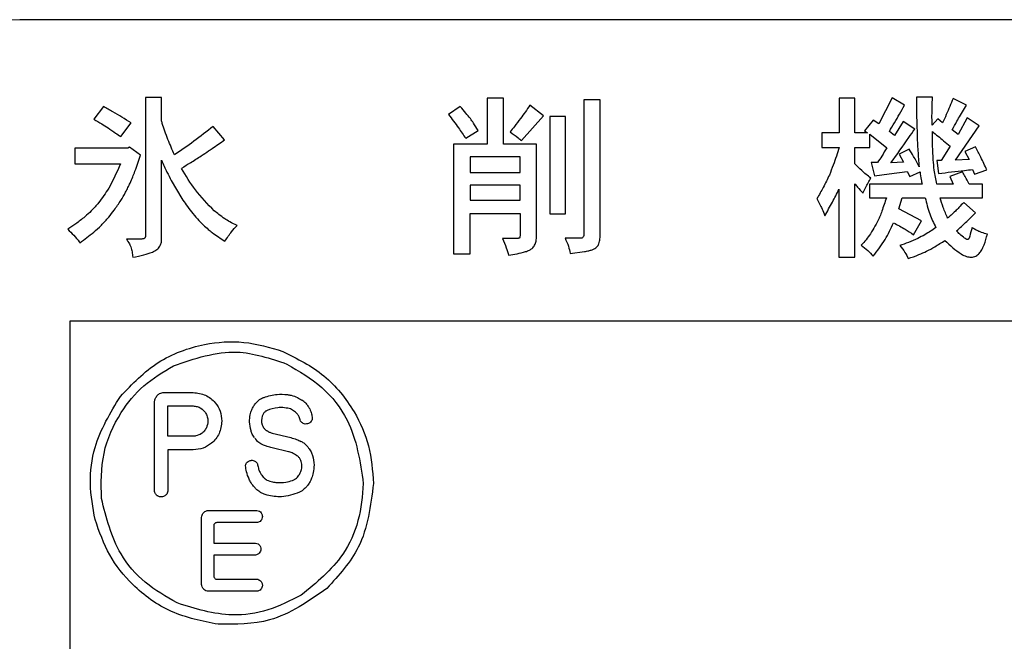
# Model space of a CAD drawing. Units: millimetres. Extents: x -66 to 476, y -1 to 283.
# Drawn here: x 192 to 196, y 90 to 92 of the extents above; entities that cross this region are included whole.
import ezdxf

# ---------------------------------------------------------------- set-up
doc = ezdxf.new("R2010")
doc.units = ezdxf.units.MM

msp = doc.modelspace()

# ---------------------------------------------------------------- linework, layer by layer
at = {"color": 7, "linetype": 'Continuous', "lineweight": 25}
for p, q in [((205.4831, 92.4414), (191.8831, 92.4414)), ((192.4486, 92.1317), (192.3841, 92.1317)), ((192.3841, 92.1317), (192.3841, 91.5791)), ((192.4486, 92.0373), (192.4486, 92.1317)), ((193.8107, 92.1296), (193.7454, 92.1296)), ((193.7454, 92.1296), (193.7454, 91.9456)), ((193.8107, 91.9456), (193.8107, 92.1296)), ((195.2096, 92.1289), (195.1478, 92.1289)), ((195.1478, 92.1289), (195.1478, 91.9911)), ((195.2096, 91.9911), (195.2096, 92.1289)), ((195.3579, 92.1303), (195.3054, 92.0263)), ((195.4076, 92.1007), (195.3579, 92.1303)), ((195.519, 92.1324), (195.4558, 92.1324)), ((195.4558, 92.1324), (195.4558, 92.0778)), ((195.6538, 92.1014), (195.6007, 92.1282)), ((192.2165, 92.0958), (192.1782, 92.0449)), ((193.6382, 92.0952), (193.5914, 92.0642)), ((193.9689, 92.0593), (193.9157, 92.1007)), ((194.1953, 92.1227), (194.13, 92.1227)), ((194.13, 92.1227), (194.13, 91.5853)), ((194.1953, 91.5874), (194.1953, 92.1227)), ((195.6299, 92.0611), (195.6538, 92.1014)), ((193.8816, 91.9601), (193.9689, 92.0593)), ((194.057, 92.0559), (193.9945, 92.0559)), ((193.9945, 92.0559), (193.9945, 91.6687)), ((194.057, 91.6687), (194.057, 92.0559)), ((195.6574, 92.0504), (195.6212, 91.9849)), ((195.705, 92.0187), (195.6574, 92.0504)), ((192.2854, 91.976), (192.3266, 92.0311)), ((192.6991, 91.9629), (192.6537, 92.0166)), ((195.2827, 92.0414), (195.2479, 91.9994)), ((195.3054, 92.0263), (195.2827, 92.0414)), ((195.4026, 92.0359), (195.3671, 91.9801)), ((195.448, 92.0056), (195.4026, 92.0359)), ((195.4562, 92.0273), (195.4573, 91.9849)), ((195.5396, 92.0462), (195.5176, 92.0221)), ((195.5595, 92.0311), (195.5396, 92.0462)), ((195.6106, 91.8816), (195.705, 92.0187)), ((193.6596, 91.9691), (193.7092, 92.0001)), ((195.1478, 91.9911), (195.0783, 91.9911)), ((195.0783, 91.9911), (195.0783, 91.9332)), ((195.2607, 91.9911), (195.2096, 91.9911)), ((195.2479, 91.9994), (195.2607, 91.9911)), ((195.2693, 91.9332), (195.2693, 91.9856)), ((195.2693, 91.9856), (195.3373, 91.9319)), ((195.3671, 91.9801), (195.3472, 91.9966)), ((195.6212, 91.9849), (195.5978, 92.0035)), ((192.3209, 91.9339), (192.3145, 91.9298)), ((192.3649, 91.9015), (192.3209, 91.9339)), ((193.7454, 91.9456), (193.6113, 91.9456)), ((193.6113, 91.9456), (193.6113, 91.5095)), ((193.942, 91.9456), (193.8107, 91.9456)), ((193.942, 91.5812), (193.942, 91.9456)), ((195.0783, 91.9332), (195.1478, 91.9332)), ((195.2096, 91.8678), (195.2096, 91.9332)), ((195.2096, 91.9332), (195.2693, 91.9332)), ((195.5893, 91.9374), (195.5531, 91.8809)), ((195.6901, 91.9346), (195.6475, 91.916)), ((192.3145, 91.9298), (192.103, 91.9298)), ((192.103, 91.9298), (192.103, 91.8678)), ((193.876, 91.8953), (193.6779, 91.8953)), ((193.6779, 91.8953), (193.6779, 91.8333)), ((193.876, 91.8333), (193.876, 91.8953)), ((195.4261, 91.9257), (195.3863, 91.9064)), ((195.3863, 91.9064), (195.4033, 91.874)), ((195.6475, 91.916), (195.6652, 91.8843)), ((192.103, 91.8678), (192.284, 91.8678)), ((192.4486, 91.5667), (192.4486, 91.8816)), ((195.3005, 91.8733), (195.2742, 91.8733)), ((195.2742, 91.8733), (195.2877, 91.8196)), ((195.4033, 91.874), (195.3537, 91.8712)), ((195.5531, 91.8809), (195.536, 91.8809)), ((195.536, 91.8809), (195.5432, 91.8292)), ((195.6652, 91.8843), (195.6106, 91.8816)), ((193.6779, 91.8333), (193.876, 91.8333)), ((195.2877, 91.8196), (195.347, 91.8282)), ((195.347, 91.8282), (195.4175, 91.8375)), ((195.4175, 91.8375), (195.4282, 91.8168)), ((195.4282, 91.8168), (195.4693, 91.8354)), ((195.6383, 91.8354), (195.5878, 91.8168)), ((195.5878, 91.8168), (195.602, 91.7872)), ((195.6787, 91.845), (195.6865, 91.8264)), ((195.6865, 91.8264), (195.7355, 91.843)), ((192.4866, 91.8013), (192.5292, 91.7289)), ((193.876, 91.783), (193.6779, 91.783)), ((193.6779, 91.783), (193.6779, 91.7231)), ((193.876, 91.7231), (193.876, 91.783)), ((195.2096, 91.4957), (195.2096, 91.7885)), ((195.4779, 91.7872), (195.2678, 91.7872)), ((195.2678, 91.7872), (195.2678, 91.732)), ((195.602, 91.7872), (195.536, 91.7872)), ((195.7177, 91.7872), (195.6652, 91.7872)), ((195.7177, 91.732), (195.7177, 91.7872)), ((195.1465, 91.7665), (195.1465, 91.4957)), ((193.6779, 91.7231), (193.876, 91.7231)), ((195.2678, 91.732), (195.3352, 91.732)), ((195.3849, 91.6886), (195.3977, 91.732)), ((195.3977, 91.732), (195.4899, 91.732)), ((195.5495, 91.732), (195.7177, 91.732)), ((195.6901, 91.6721), (195.6432, 91.7141)), ((193.6779, 91.5095), (193.6779, 91.67)), ((193.6779, 91.67), (193.876, 91.67)), ((193.876, 91.67), (193.876, 91.5812)), ((193.9945, 91.6687), (194.057, 91.6687)), ((195.475, 91.6411), (195.3849, 91.6886)), ((195.4431, 91.5853), (195.475, 91.6411)), ((192.3698, 91.5681), (192.3081, 91.5681)), ((193.8682, 91.5708), (193.8057, 91.5708)), ((194.118, 91.5715), (194.0555, 91.5715)), ((193.6113, 91.5095), (193.6779, 91.5095)), ((194.0761, 91.5109), (194.1322, 91.5178)), ((195.1465, 91.4957), (195.2096, 91.4957)), ((205.2831, 91.2415), (192.0831, 91.2415)), ((192.0831, 91.2415), (192.0831, 88.4415)), ((192.4576, 90.9571), (192.5743, 90.9571)), ((192.42, 90.568), (192.42, 90.915)), ((192.95, 90.9485), (192.9526, 90.9481)), ((192.4736, 90.9034), (192.5743, 90.9034)), ((192.4736, 90.7827), (192.4736, 90.9034)), ((193.0487, 90.8553), (193.0487, 90.8543)), ((192.8893, 90.7956), (192.9629, 90.7774)), ((192.5743, 90.7828), (192.4736, 90.7827)), ((192.4736, 90.7289), (192.4736, 90.568)), ((192.5743, 90.7289), (192.4736, 90.7289)), ((192.9532, 90.7213), (192.8886, 90.7364)), ((192.636, 90.4877), (192.8274, 90.4877)), ((192.6078, 90.1931), (192.6076, 90.4599)), ((192.6562, 90.4265), (192.6563, 90.3577)), ((192.8274, 90.439), (192.6688, 90.439)), ((192.6563, 90.3577), (192.8225, 90.3577)), ((192.8225, 90.3099), (192.6563, 90.3099)), ((192.6563, 90.3099), (192.6563, 90.2261)), ((192.6688, 90.2137), (192.8273, 90.2137)), ((192.8276, 90.1654), (192.636, 90.1654))]:
    msp.add_line(p, q, dxfattribs=at)
for centre, radius, start, end in [((191.8831, 92.0415), 0.4, 90.0001, 179.9999), ((198.4229, 92.0764), 2.9671, 179.9728, 180.9474), ((190.6637, 94.8538), 3.5357, 302.5022, 303.3242), ((195.332, 87.5126), 5.1641, 122.4177, 122.8852), ((192.9652, 90.8611), 0.078, 42.6344, 57.459), ((192.9257, 90.7524), 0.1448, 95.7104, 113.3049), ((192.9392, 90.8333), 0.0622, 55.667, 73.3726), ((192.9028, 90.8448), 0.0565, 161.2088, 196.9803), ((192.8975, 90.8453), 0.0515, 199.2101, 213.7086), ((192.8856, 90.8225), 0.0812, 214.9902, 232.5572), ((192.9631, 90.6801), 0.0913, 54.8575, 63.8609), ((192.77, 90.669), 0.013, 343.6493, 352.2104)]:
    msp.add_arc(centre, radius, start, end, dxfattribs=at)
for points, knots in [([(195.5169, 92.0604), (195.5171, 92.0713), (195.5174, 92.0953), (195.5185, 92.1193), (195.519, 92.1324)], [0, 0, 0, 0, 0.4571205, 1, 1, 1, 1]), ([(195.6007, 92.1282), (195.5921, 92.1065), (195.5791, 92.0738), (195.5644, 92.0418), (195.5595, 92.0311)], [0, 0, 0, 0, 0.663321, 1, 1, 1, 1]), ([(192.3266, 92.0311), (192.3025, 92.0456), (192.2661, 92.0676), (192.2291, 92.0887), (192.2165, 92.0958)], [0, 0, 0, 0, 0.66076, 1, 1, 1, 1]), ([(193.6783, 92.0476), (193.6723, 92.0551), (193.6592, 92.0712), (193.6456, 92.0868), (193.6382, 92.0952)], [0, 0, 0, 0, 0.461431, 1, 1, 1, 1]), ([(193.9157, 92.1007), (193.9094, 92.0917), (193.897, 92.0741), (193.8842, 92.0568), (193.8779, 92.0483)], [0, 0, 0, 0, 0.508749, 1, 1, 1, 1]), ([(195.3472, 91.9966), (195.3608, 92.0197), (195.3811, 92.0543), (195.401, 92.0891), (195.4076, 92.1007)], [0, 0, 0, 0, 0.666917, 1, 1, 1, 1]), ([(193.5914, 92.0642), (193.6047, 92.0463), (193.6281, 92.0151), (193.6501, 91.9829), (193.6596, 91.9691)], [0, 0, 0, 0, 0.570358, 1, 1, 1, 1]), ([(193.8779, 92.0483), (193.8699, 92.0375), (193.8564, 92.0194), (193.8425, 92.0017), (193.8369, 91.9946)], [0, 0, 0, 0, 0.598253, 1, 1, 1, 1]), ([(195.5176, 92.0221), (195.5174, 92.0317), (195.5171, 92.0444), (195.5169, 92.0572), (195.5169, 92.0604)], [0, 0, 0, 0, 0.748572, 1, 1, 1, 1]), ([(195.5978, 92.0035), (195.6039, 92.0146), (195.6145, 92.0339), (195.6253, 92.053), (195.6299, 92.0611)], [0, 0, 0, 0, 0.577995, 1, 1, 1, 1]), ([(192.1782, 92.0449), (192.1888, 92.0388), (192.208, 92.0278), (192.2266, 92.0158), (192.235, 92.0104)], [0, 0, 0, 0, 0.548856, 1, 1, 1, 1]), ([(192.235, 92.0104), (192.2451, 92.0038), (192.2621, 91.9926), (192.2786, 91.9808), (192.2854, 91.976)], [0, 0, 0, 0, 0.593776, 1, 1, 1, 1]), ([(192.461, 91.9977), (192.4575, 92.0079), (192.4533, 92.0203), (192.4496, 92.0333), (192.4487, 92.0363), (192.4486, 92.0371), (192.4486, 92.0373)], [0, 0, 0, 0, 0.7788094, 0.9448608, 0.9838378, 1, 1, 1, 1]), ([(192.6537, 92.0166), (192.6284, 91.9965), (192.5785, 91.9569), (192.5257, 91.9212), (192.4997, 91.9036)], [0, 0, 0, 0, 0.508175, 1, 1, 1, 1]), ([(193.7092, 92.0001), (193.703, 92.0102), (193.6932, 92.0263), (193.6824, 92.0418), (193.6783, 92.0476)], [0, 0, 0, 0, 0.624371, 1, 1, 1, 1]), ([(192.4997, 91.9036), (192.4908, 91.9236), (192.4769, 91.9546), (192.4652, 91.9864), (192.461, 91.9977)], [0, 0, 0, 0, 0.646177, 1, 1, 1, 1]), ([(193.8369, 91.9946), (193.8476, 91.9869), (193.8628, 91.9759), (193.8773, 91.9638), (193.8816, 91.9601)], [0, 0, 0, 0, 0.697056, 1, 1, 1, 1]), ([(195.3537, 91.8712), (195.3775, 91.9049), (195.4091, 91.9495), (195.4403, 91.9945), (195.448, 92.0056)], [0, 0, 0, 0, 0.752824, 1, 1, 1, 1]), ([(195.4573, 91.9849), (195.4583, 91.9631), (195.4604, 91.9201), (195.464, 91.8772), (195.4658, 91.8561)], [0, 0, 0, 0, 0.508297, 1, 1, 1, 1]), ([(195.5218, 91.8836), (195.5208, 91.9019), (195.5186, 91.9393), (195.5189, 91.9768), (195.519, 91.9959)], [0, 0, 0, 0, 0.489191, 1, 1, 1, 1]), ([(195.519, 91.9959), (195.5337, 91.9838), (195.5573, 91.9644), (195.5806, 91.9447), (195.5893, 91.9374)], [0, 0, 0, 0, 0.6258307, 1, 1, 1, 1]), ([(192.6493, 91.9284), (192.6578, 91.9343), (192.6744, 91.9457), (192.691, 91.9572), (192.6991, 91.9629)], [0, 0, 0, 0, 0.511506, 1, 1, 1, 1]), ([(195.1478, 91.9332), (195.1401, 91.9097), (195.1279, 91.8725), (195.1134, 91.8362), (195.1082, 91.823)], [0, 0, 0, 0, 0.6352211, 1, 1, 1, 1]), ([(195.3373, 91.9319), (195.3305, 91.9205), (195.3187, 91.9007), (195.3059, 91.8815), (195.3005, 91.8733)], [0, 0, 0, 0, 0.572637, 1, 1, 1, 1]), ([(195.7355, 91.843), (195.7278, 91.8601), (195.7138, 91.8913), (195.6974, 91.9212), (195.6901, 91.9346)], [0, 0, 0, 0, 0.551648, 1, 1, 1, 1]), ([(192.3422, 91.8378), (192.3462, 91.8487), (192.3541, 91.8698), (192.3614, 91.8912), (192.3649, 91.9015)], [0, 0, 0, 0, 0.514993, 1, 1, 1, 1]), ([(192.6062, 91.8995), (192.616, 91.906), (192.6305, 91.9155), (192.6448, 91.9253), (192.6493, 91.9284)], [0, 0, 0, 0, 0.682087, 1, 1, 1, 1]), ([(195.4658, 91.8561), (195.4586, 91.8699), (195.4463, 91.8936), (195.432, 91.9163), (195.4261, 91.9257)], [0, 0, 0, 0, 0.583899, 1, 1, 1, 1]), ([(192.284, 91.8678), (192.27, 91.8345), (192.2469, 91.7792), (192.2114, 91.7311), (192.1974, 91.7121)], [0, 0, 0, 0, 0.603705, 1, 1, 1, 1]), ([(192.4486, 91.8816), (192.4555, 91.8658), (192.4673, 91.8387), (192.4809, 91.8124), (192.4866, 91.8013)], [0, 0, 0, 0, 0.579486, 1, 1, 1, 1]), ([(195.2728, 91.8106), (195.2606, 91.8205), (195.2385, 91.8384), (195.2185, 91.8587), (195.2096, 91.8678)], [0, 0, 0, 0, 0.5508498, 1, 1, 1, 1]), ([(195.536, 91.7872), (195.5324, 91.8055), (195.526, 91.8374), (195.5231, 91.8698), (195.5218, 91.8836)], [0, 0, 0, 0, 0.574736, 1, 1, 1, 1]), ([(192.3227, 91.7908), (192.3263, 91.7992), (192.3331, 91.8147), (192.3393, 91.8305), (192.3422, 91.8378)], [0, 0, 0, 0, 0.5385124, 1, 1, 1, 1]), ([(192.658, 91.6807), (192.6317, 91.7075), (192.5817, 91.7585), (192.5454, 91.82), (192.5281, 91.8492)], [0, 0, 0, 0, 0.5249315, 1, 1, 1, 1]), ([(195.1082, 91.823), (195.1004, 91.8065), (195.0854, 91.7744), (195.0672, 91.744), (195.0584, 91.7293)], [0, 0, 0, 0, 0.514873, 1, 1, 1, 1]), ([(195.4693, 91.8354), (195.4706, 91.8252), (195.4727, 91.8089), (195.4765, 91.793), (195.4779, 91.7872)], [0, 0, 0, 0, 0.631169, 1, 1, 1, 1]), ([(195.5432, 91.8292), (195.5776, 91.8334), (195.6228, 91.8389), (195.668, 91.8439), (195.6787, 91.845)], [0, 0, 0, 0, 0.762511, 1, 1, 1, 1]), ([(195.6652, 91.7872), (195.66, 91.7971), (195.6514, 91.8134), (195.642, 91.8292), (195.6383, 91.8354)], [0, 0, 0, 0, 0.60778, 1, 1, 1, 1]), ([(192.3046, 91.7541), (192.3079, 91.7604), (192.3143, 91.7725), (192.32, 91.7849), (192.3227, 91.7908)], [0, 0, 0, 0, 0.526392, 1, 1, 1, 1]), ([(195.2096, 91.7885), (195.2131, 91.784), (195.2233, 91.771), (195.2348, 91.7591), (195.2422, 91.7513)], [0, 0, 0, 0, 0.348739, 1, 1, 1, 1]), ([(195.2422, 91.7513), (195.2487, 91.7651), (195.2581, 91.7852), (195.2692, 91.8045), (195.2728, 91.8106)], [0, 0, 0, 0, 0.682063, 1, 1, 1, 1]), ([(192.2599, 91.6836), (192.2688, 91.6963), (192.2849, 91.7191), (192.2985, 91.7433), (192.3046, 91.7541)], [0, 0, 0, 0, 0.556766, 1, 1, 1, 1]), ([(195.0897, 91.6611), (195.1002, 91.6788), (195.1205, 91.7132), (195.138, 91.7491), (195.1465, 91.7665)], [0, 0, 0, 0, 0.515662, 1, 1, 1, 1]), ([(192.1974, 91.7121), (192.1879, 91.7013), (192.1708, 91.6818), (192.1513, 91.6645), (192.1426, 91.6568)], [0, 0, 0, 0, 0.551186, 1, 1, 1, 1]), ([(192.5292, 91.7289), (192.535, 91.7206), (192.5474, 91.7029), (192.5603, 91.6855), (192.5672, 91.6762)], [0, 0, 0, 0, 0.467914, 1, 1, 1, 1]), ([(195.0584, 91.7293), (195.066, 91.7156), (195.0781, 91.6937), (195.0865, 91.67), (195.0897, 91.6611)], [0, 0, 0, 0, 0.621569, 1, 1, 1, 1]), ([(195.3352, 91.732), (195.3294, 91.7144), (195.3211, 91.6897), (195.312, 91.6653), (195.3094, 91.6583)], [0, 0, 0, 0, 0.714755, 1, 1, 1, 1]), ([(195.4899, 91.732), (195.4952, 91.7104), (195.5052, 91.6693), (195.5238, 91.6314), (195.5325, 91.6135)], [0, 0, 0, 0, 0.52834, 1, 1, 1, 1]), ([(195.5794, 91.6514), (195.5733, 91.6655), (195.5619, 91.6919), (195.5535, 91.7193), (195.5495, 91.732)], [0, 0, 0, 0, 0.535018, 1, 1, 1, 1]), ([(195.6432, 91.7141), (195.6369, 91.7071), (195.6262, 91.6953), (195.6149, 91.684), (195.6102, 91.6793)], [0, 0, 0, 0, 0.588703, 1, 1, 1, 1]), ([(192.1426, 91.6568), (192.1306, 91.647), (192.1089, 91.6292), (192.0853, 91.6141), (192.0746, 91.6073)], [0, 0, 0, 0, 0.549926, 1, 1, 1, 1]), ([(192.2084, 91.6228), (192.2184, 91.6335), (192.2366, 91.653), (192.2526, 91.6741), (192.2599, 91.6836)], [0, 0, 0, 0, 0.551282, 1, 1, 1, 1]), ([(192.5672, 91.6762), (192.5749, 91.6668), (192.5898, 91.6486), (192.6066, 91.6319), (192.6147, 91.6239)], [0, 0, 0, 0, 0.515626, 1, 1, 1, 1]), ([(192.6999, 91.649), (192.6919, 91.6545), (192.6775, 91.6644), (192.6641, 91.6756), (192.658, 91.6807)], [0, 0, 0, 0, 0.548324, 1, 1, 1, 1]), ([(195.3094, 91.6583), (195.3083, 91.6559), (195.2979, 91.6318), (195.2841, 91.6093), (195.2717, 91.5891)], [0, 0, 0, 0, 0.100344, 1, 1, 1, 1]), ([(195.6102, 91.6793), (195.6046, 91.6739), (195.5945, 91.6644), (195.5839, 91.6553), (195.5794, 91.6514)], [0, 0, 0, 0, 0.565637, 1, 1, 1, 1]), ([(195.6507, 91.6333), (195.6579, 91.6402), (195.6712, 91.653), (195.6841, 91.6661), (195.6901, 91.6721)], [0, 0, 0, 0, 0.539484, 1, 1, 1, 1]), ([(192.1229, 91.5536), (192.1416, 91.567), (192.1714, 91.5885), (192.1984, 91.6135), (192.2084, 91.6228)], [0, 0, 0, 0, 0.626616, 1, 1, 1, 1]), ([(192.6147, 91.6239), (192.6211, 91.618), (192.6327, 91.6076), (192.6449, 91.5981), (192.6503, 91.5939)], [0, 0, 0, 0, 0.5596087, 1, 1, 1, 1]), ([(192.7488, 91.6218), (192.739, 91.6267), (192.7222, 91.6349), (192.7064, 91.6449), (192.6999, 91.649)], [0, 0, 0, 0, 0.586409, 1, 1, 1, 1]), ([(192.7006, 91.5598), (192.7092, 91.5726), (192.7238, 91.5944), (192.7415, 91.6138), (192.7488, 91.6218)], [0, 0, 0, 0, 0.58723, 1, 1, 1, 1]), ([(195.2827, 91.4998), (195.2994, 91.5215), (195.3314, 91.5629), (195.3537, 91.6102), (195.3643, 91.6328)], [0, 0, 0, 0, 0.522197, 1, 1, 1, 1]), ([(195.3643, 91.6328), (195.3797, 91.6245), (195.4066, 91.6098), (195.4321, 91.5927), (195.4431, 91.5853)], [0, 0, 0, 0, 0.568166, 1, 1, 1, 1]), ([(195.6149, 91.6004), (195.6215, 91.6064), (195.6335, 91.6173), (195.6453, 91.6283), (195.6507, 91.6333)], [0, 0, 0, 0, 0.549101, 1, 1, 1, 1]), ([(192.0746, 91.6073), (192.0909, 91.5912), (192.1081, 91.5742), (192.1221, 91.5546), (192.1229, 91.5536)], [0, 0, 0, 0, 0.946403, 1, 1, 1, 1]), ([(192.3841, 91.5791), (192.384, 91.5782), (192.3839, 91.5765), (192.3831, 91.5736), (192.3817, 91.5721), (192.3808, 91.5712)], [0, 0, 0, 0, 0.30887, 0.586634, 1, 1, 1, 1]), ([(192.6503, 91.5939), (192.6586, 91.5879), (192.675, 91.576), (192.6921, 91.5652), (192.7006, 91.5598)], [0, 0, 0, 0, 0.503297, 1, 1, 1, 1]), ([(193.876, 91.5812), (193.8759, 91.5793), (193.8758, 91.5763), (193.8744, 91.5736), (193.8738, 91.5725)], [0, 0, 0, 0, 0.6093908, 1, 1, 1, 1]), ([(193.9242, 91.5305), (193.9243, 91.5306), (193.9284, 91.5342), (193.9354, 91.5434), (193.9411, 91.561), (193.9417, 91.5741), (193.942, 91.5812)], [0, 0, 0, 0, 0.00972, 0.293848, 0.615029, 1, 1, 1, 1]), ([(194.13, 91.5853), (194.1299, 91.5831), (194.1297, 91.5793), (194.1277, 91.5762), (194.1268, 91.575)], [0, 0, 0, 0, 0.596268, 1, 1, 1, 1]), ([(194.1904, 91.5491), (194.192, 91.5557), (194.195, 91.5683), (194.1952, 91.5812), (194.1953, 91.5874)], [0, 0, 0, 0, 0.526946, 1, 1, 1, 1]), ([(195.2717, 91.5891), (195.2662, 91.581), (195.2551, 91.5648), (195.2418, 91.5504), (195.2351, 91.5433)], [0, 0, 0, 0, 0.5017842, 1, 1, 1, 1]), ([(195.5325, 91.6135), (195.5181, 91.6038), (195.4947, 91.5881), (195.4697, 91.5751), (195.4601, 91.5701)], [0, 0, 0, 0, 0.616361, 1, 1, 1, 1]), ([(195.6468, 91.5718), (195.6403, 91.5767), (195.6287, 91.5852), (195.6191, 91.5958), (195.6149, 91.6004)], [0, 0, 0, 0, 0.563181, 1, 1, 1, 1]), ([(195.6766, 91.6135), (195.6736, 91.6021), (195.6699, 91.5882), (195.6655, 91.5739), (195.6644, 91.5708), (195.664, 91.5701), (195.6638, 91.5699), (195.6638, 91.5698)], [0, 0, 0, 0, 0.779028, 0.944781, 0.983693, 0.993514, 1, 1, 1, 1]), ([(195.7032, 91.5987), (195.6986, 91.6011), (195.6895, 91.6056), (195.6808, 91.6109), (195.6766, 91.6135)], [0, 0, 0, 0, 0.509516, 1, 1, 1, 1]), ([(195.7376, 91.5874), (195.7299, 91.5895), (195.7182, 91.5927), (195.707, 91.5972), (195.7032, 91.5987)], [0, 0, 0, 0, 0.66395, 1, 1, 1, 1]), ([(195.7046, 91.5105), (195.7082, 91.5152), (195.7163, 91.5258), (195.7278, 91.5517), (195.7337, 91.5731), (195.7376, 91.5874)], [0, 0, 0, 0, 0.211308, 0.473464, 1, 1, 1, 1]), ([(192.3081, 91.5681), (192.3124, 91.5617), (192.3192, 91.5516), (192.3243, 91.5405), (192.3262, 91.5364)], [0, 0, 0, 0, 0.627126, 1, 1, 1, 1]), ([(192.3808, 91.5712), (192.3801, 91.5706), (192.3785, 91.5695), (192.3748, 91.5683), (192.3718, 91.5682), (192.3698, 91.5681)], [0, 0, 0, 0, 0.23498, 0.499503, 1, 1, 1, 1]), ([(192.4117, 91.5164), (192.4179, 91.5192), (192.4295, 91.5246), (192.4415, 91.5377), (192.4477, 91.5521), (192.4483, 91.5617), (192.4486, 91.5667)], [0, 0, 0, 0, 0.304265, 0.571143, 0.777432, 1, 1, 1, 1]), ([(193.8057, 91.5708), (193.8112, 91.5584), (193.8208, 91.5364), (193.8276, 91.5133), (193.8306, 91.5033)], [0, 0, 0, 0, 0.564965, 1, 1, 1, 1]), ([(193.8738, 91.5725), (193.8735, 91.5722), (193.8727, 91.5716), (193.8707, 91.5709), (193.8692, 91.5709), (193.8682, 91.5708)], [0, 0, 0, 0, 0.234913, 0.496108, 1, 1, 1, 1]), ([(194.0555, 91.5715), (194.0604, 91.5609), (194.0692, 91.5414), (194.074, 91.5204), (194.0761, 91.5109)], [0, 0, 0, 0, 0.543246, 1, 1, 1, 1]), ([(194.1268, 91.575), (194.1255, 91.5738), (194.1228, 91.5718), (194.1195, 91.5716), (194.118, 91.5715)], [0, 0, 0, 0, 0.5306227, 1, 1, 1, 1]), ([(194.163, 91.5253), (194.1668, 91.5269), (194.1737, 91.5297), (194.1842, 91.5371), (194.1881, 91.5447), (194.1904, 91.5491)], [0, 0, 0, 0, 0.325102, 0.606026, 1, 1, 1, 1]), ([(195.2351, 91.5433), (195.2442, 91.5365), (195.2615, 91.5235), (195.2758, 91.5075), (195.2827, 91.4998)], [0, 0, 0, 0, 0.525595, 1, 1, 1, 1]), ([(195.4601, 91.5701), (195.4479, 91.5646), (195.4245, 91.5541), (195.4001, 91.5463), (195.3884, 91.5426)], [0, 0, 0, 0, 0.523418, 1, 1, 1, 1]), ([(195.3884, 91.5426), (195.3958, 91.5335), (195.409, 91.5172), (195.4183, 91.4985), (195.4225, 91.4902)], [0, 0, 0, 0, 0.556882, 1, 1, 1, 1]), ([(195.4956, 91.5195), (195.5064, 91.5254), (195.5312, 91.539), (195.5552, 91.5541), (195.5687, 91.5625)], [0, 0, 0, 0, 0.436817, 1, 1, 1, 1]), ([(195.5687, 91.5625), (195.589, 91.5429), (195.6149, 91.5179), (195.6527, 91.4982), (195.6665, 91.4965), (195.6727, 91.4957)], [0, 0, 0, 0, 0.670728, 0.853372, 1, 1, 1, 1]), ([(195.6588, 91.5663), (195.6579, 91.5664), (195.6559, 91.5667), (195.6518, 91.5685), (195.6488, 91.5705), (195.6468, 91.5718)], [0, 0, 0, 0, 0.200214, 0.457608, 1, 1, 1, 1]), ([(195.6638, 91.5698), (195.6634, 91.5692), (195.6627, 91.5681), (195.6614, 91.567), (195.6601, 91.5664), (195.6592, 91.5664), (195.6588, 91.5663)], [0, 0, 0, 0, 0.3279504, 0.6023015, 0.8027945, 1, 1, 1, 1]), ([(192.3262, 91.5364), (192.3278, 91.5301), (192.3313, 91.5167), (192.3328, 91.503), (192.3337, 91.4957)], [0, 0, 0, 0, 0.468105, 1, 1, 1, 1]), ([(192.3337, 91.4957), (192.3487, 91.4984), (192.3752, 91.5033), (192.4006, 91.5124), (192.4117, 91.5164)], [0, 0, 0, 0, 0.563496, 1, 1, 1, 1]), ([(193.8306, 91.5033), (193.8531, 91.5072), (193.8813, 91.5121), (193.9125, 91.5227), (193.9208, 91.5282), (193.9242, 91.5305)], [0, 0, 0, 0, 0.6977151, 0.8742916, 1, 1, 1, 1]), ([(194.1322, 91.5178), (194.1381, 91.5189), (194.1485, 91.5209), (194.1587, 91.524), (194.163, 91.5253)], [0, 0, 0, 0, 0.569583, 1, 1, 1, 1]), ([(195.4225, 91.4902), (195.4366, 91.4952), (195.4614, 91.5039), (195.4853, 91.5148), (195.4956, 91.5195)], [0, 0, 0, 0, 0.571009, 1, 1, 1, 1]), ([(195.6727, 91.4957), (195.6794, 91.4965), (195.6918, 91.4981), (195.7006, 91.5067), (195.7046, 91.5105)], [0, 0, 0, 0, 0.551195, 1, 1, 1, 1]), ([(192.2842, 90.9416), (192.3316, 90.9908), (192.4251, 91.088), (192.6046, 91.1533), (192.778, 91.166), (192.8799, 91.136), (192.9315, 91.1208)], [0, 0, 0, 0, 0.28259, 0.558618, 0.776681, 1, 1, 1, 1]), ([(192.4953, 91.0634), (192.5797, 91.0921), (192.7309, 91.1436), (192.8809, 91.0928), (192.9471, 91.0704)], [0, 0, 0, 0, 0.558574, 1, 1, 1, 1]), ([(192.9315, 91.1208), (192.9888, 91.0919), (193.1023, 91.0347), (193.2145, 90.8947), (193.2807, 90.7449), (193.2884, 90.6452), (193.2923, 90.5948)], [0, 0, 0, 0, 0.2823049, 0.5587842, 0.7770388, 1, 1, 1, 1]), ([(192.9471, 91.0704), (192.9957, 91.0422), (193.0919, 90.9862), (193.218, 90.8249), (193.239, 90.6822), (193.2519, 90.5948)], [0, 0, 0, 0, 0.283097, 0.560825, 1, 1, 1, 1]), ([(192.2087, 90.535), (192.2077, 90.5957), (192.2059, 90.7157), (192.2752, 90.8705), (192.3733, 90.9902), (192.4543, 91.0388), (192.4953, 91.0634)], [0, 0, 0, 0, 0.282367, 0.558681, 0.77689, 1, 1, 1, 1]), ([(192.4297, 90.9434), (192.4314, 90.9453), (192.4346, 90.9488), (192.4385, 90.9513), (192.4402, 90.9524)], [0, 0, 0, 0, 0.5607188, 1, 1, 1, 1]), ([(192.4402, 90.9524), (192.4433, 90.9539), (192.4488, 90.9566), (192.4549, 90.957), (192.4576, 90.9571)], [0, 0, 0, 0, 0.557196, 1, 1, 1, 1]), ([(192.5743, 90.9571), (192.5913, 90.9549), (192.6247, 90.9505), (192.6618, 90.9201), (192.6842, 90.8829), (192.6869, 90.8565), (192.6883, 90.8431)], [0, 0, 0, 0, 0.283811, 0.558099, 0.775146, 1, 1, 1, 1]), ([(192.8564, 90.9376), (192.8735, 90.9428), (192.9042, 90.952), (192.936, 90.9496), (192.95, 90.9485)], [0, 0, 0, 0, 0.5600709, 1, 1, 1, 1]), ([(192.1835, 90.4508), (192.1748, 90.4987), (192.1574, 90.594), (192.1795, 90.769), (192.2445, 90.876), (192.2842, 90.9416)], [0, 0, 0, 0, 0.281925, 0.560371, 1, 1, 1, 1]), ([(192.42, 90.915), (192.4201, 90.9174), (192.4202, 90.9216), (192.4212, 90.9258), (192.4217, 90.9276)], [0, 0, 0, 0, 0.56043, 1, 1, 1, 1]), ([(192.4217, 90.9276), (192.4228, 90.9308), (192.4247, 90.9364), (192.4281, 90.9413), (192.4297, 90.9434)], [0, 0, 0, 0, 0.560304, 1, 1, 1, 1]), ([(192.8146, 90.9022), (192.8174, 90.9063), (192.8223, 90.9136), (192.8286, 90.9198), (192.8313, 90.9226)], [0, 0, 0, 0, 0.561188, 1, 1, 1, 1]), ([(192.8313, 90.9226), (192.8346, 90.9253), (192.8406, 90.9303), (192.8475, 90.9338), (192.8506, 90.9353)], [0, 0, 0, 0, 0.558052, 1, 1, 1, 1]), ([(192.8506, 90.9353), (192.8517, 90.9358), (192.8536, 90.9365), (192.8555, 90.9373), (192.8564, 90.9376)], [0, 0, 0, 0, 0.564902, 1, 1, 1, 1]), ([(192.9526, 90.9481), (192.9549, 90.9478), (192.9589, 90.9471), (192.9629, 90.9462), (192.9646, 90.9458)], [0, 0, 0, 0, 0.559855, 1, 1, 1, 1]), ([(192.9646, 90.9458), (192.973, 90.9432), (192.9879, 90.9386), (193.0013, 90.9305), (193.0071, 90.9269)], [0, 0, 0, 0, 0.559561, 1, 1, 1, 1]), ([(193.0226, 90.914), (193.0259, 90.9101), (193.0319, 90.9031), (193.0363, 90.8951), (193.0382, 90.8915)], [0, 0, 0, 0, 0.562197, 1, 1, 1, 1]), ([(192.5743, 90.9034), (192.5797, 90.9029), (192.5904, 90.9017), (192.6082, 90.8937), (192.6173, 90.8832), (192.6228, 90.8768)], [0, 0, 0, 0, 0.2826515, 0.5612136, 1, 1, 1, 1]), ([(192.6228, 90.8768), (192.6257, 90.8716), (192.6314, 90.8613), (192.6347, 90.8399), (192.6299, 90.8255), (192.627, 90.8166)], [0, 0, 0, 0, 0.28305, 0.560911, 1, 1, 1, 1]), ([(192.8014, 90.8684), (192.8032, 90.875), (192.8063, 90.8868), (192.8121, 90.8975), (192.8146, 90.9022)], [0, 0, 0, 0, 0.560001, 1, 1, 1, 1]), ([(192.8549, 90.874), (192.8536, 90.8721), (192.8514, 90.8686), (192.85, 90.8647), (192.8493, 90.863)], [0, 0, 0, 0, 0.5609115, 1, 1, 1, 1]), ([(192.8612, 90.8809), (192.8599, 90.8797), (192.8576, 90.8776), (192.8557, 90.8751), (192.8549, 90.874)], [0, 0, 0, 0, 0.561344, 1, 1, 1, 1]), ([(192.8684, 90.8854), (192.867, 90.8847), (192.8644, 90.8835), (192.8622, 90.8817), (192.8612, 90.8809)], [0, 0, 0, 0, 0.553345, 1, 1, 1, 1]), ([(192.957, 90.8929), (192.9485, 90.8946), (192.9334, 90.8976), (192.9181, 90.8968), (192.9113, 90.8965)], [0, 0, 0, 0, 0.558652, 1, 1, 1, 1]), ([(192.9898, 90.8701), (192.9871, 90.8731), (192.9824, 90.8785), (192.9768, 90.8828), (192.9743, 90.8847)], [0, 0, 0, 0, 0.559604, 1, 1, 1, 1]), ([(193.0382, 90.8915), (193.041, 90.885), (193.046, 90.8734), (193.0479, 90.8608), (193.0487, 90.8553)], [0, 0, 0, 0, 0.560581, 1, 1, 1, 1]), ([(192.6883, 90.8431), (192.6861, 90.8261), (192.6817, 90.7926), (192.6513, 90.7555), (192.6141, 90.733), (192.5877, 90.7303), (192.5743, 90.7289)], [0, 0, 0, 0, 0.283759, 0.557875, 0.775024, 1, 1, 1, 1]), ([(192.8046, 90.8046), (192.8017, 90.8164), (192.7966, 90.8375), (192.7999, 90.8589), (192.8014, 90.8684)], [0, 0, 0, 0, 0.559279, 1, 1, 1, 1]), ([(192.9969, 90.8597), (192.9957, 90.8618), (192.9936, 90.8654), (192.9909, 90.8687), (192.9898, 90.8701)], [0, 0, 0, 0, 0.561275, 1, 1, 1, 1]), ([(193.0018, 90.8435), (193.0011, 90.8466), (192.9999, 90.8521), (192.9978, 90.8574), (192.9969, 90.8597)], [0, 0, 0, 0, 0.561065, 1, 1, 1, 1]), ([(193.03, 90.8323), (193.0269, 90.8318), (193.0209, 90.8309), (193.0127, 90.8334), (193.0061, 90.8377), (193.0032, 90.8415), (193.0018, 90.8435)], [0, 0, 0, 0, 0.281197, 0.557113, 0.776194, 1, 1, 1, 1]), ([(193.0487, 90.8543), (193.0482, 90.8515), (193.047, 90.8458), (193.0422, 90.8392), (193.0364, 90.8346), (193.0321, 90.8331), (193.03, 90.8323)], [0, 0, 0, 0, 0.283056, 0.558986, 0.777142, 1, 1, 1, 1]), ([(192.627, 90.8166), (192.6244, 90.8121), (192.6192, 90.8032), (192.6051, 90.7906), (192.5924, 90.7865), (192.5846, 90.7839)], [0, 0, 0, 0, 0.2812964, 0.5595149, 1, 1, 1, 1]), ([(192.819, 90.7759), (192.8157, 90.781), (192.8097, 90.79), (192.8061, 90.8001), (192.8046, 90.8046)], [0, 0, 0, 0, 0.561353, 1, 1, 1, 1]), ([(192.8546, 90.8167), (192.8557, 90.8152), (192.8577, 90.8125), (192.8601, 90.8101), (192.8612, 90.8091)], [0, 0, 0, 0, 0.561433, 1, 1, 1, 1]), ([(192.8612, 90.8091), (192.8626, 90.8081), (192.865, 90.8063), (192.8676, 90.8047), (192.8688, 90.804)], [0, 0, 0, 0, 0.558448, 1, 1, 1, 1]), ([(192.8688, 90.804), (192.8724, 90.802), (192.8789, 90.7983), (192.8861, 90.7964), (192.8893, 90.7956)], [0, 0, 0, 0, 0.557066, 1, 1, 1, 1]), ([(192.5846, 90.7839), (192.5827, 90.7836), (192.5793, 90.7829), (192.5758, 90.7828), (192.5743, 90.7828)], [0, 0, 0, 0, 0.557837, 1, 1, 1, 1]), ([(192.8545, 90.7477), (192.8508, 90.7493), (192.8444, 90.7521), (192.8387, 90.7562), (192.8362, 90.758)], [0, 0, 0, 0, 0.560849, 1, 1, 1, 1]), ([(192.9629, 90.7774), (192.9707, 90.7751), (192.9846, 90.7711), (192.9976, 90.7648), (193.0033, 90.762)], [0, 0, 0, 0, 0.5593106, 1, 1, 1, 1]), ([(193.0157, 90.7547), (193.0194, 90.7516), (193.0261, 90.7459), (193.0316, 90.7391), (193.034, 90.736)], [0, 0, 0, 0, 0.55605, 1, 1, 1, 1]), ([(192.8886, 90.7364), (192.8821, 90.7381), (192.8705, 90.7413), (192.8594, 90.7457), (192.8545, 90.7477)], [0, 0, 0, 0, 0.560096, 1, 1, 1, 1]), ([(192.986, 90.7065), (192.9802, 90.71), (192.9698, 90.7163), (192.9583, 90.7198), (192.9532, 90.7213)], [0, 0, 0, 0, 0.55968, 1, 1, 1, 1]), ([(193.034, 90.736), (193.0375, 90.7308), (193.0437, 90.7216), (193.0476, 90.7112), (193.0494, 90.7066)], [0, 0, 0, 0, 0.560081, 1, 1, 1, 1]), ([(192.7829, 90.6673), (192.7836, 90.6695), (192.785, 90.6738), (192.7899, 90.6806), (192.7951, 90.6834), (192.7982, 90.6851)], [0, 0, 0, 0, 0.284217, 0.561744, 1, 1, 1, 1]), ([(192.7982, 90.6851), (192.8003, 90.6858), (192.804, 90.6871), (192.8079, 90.687), (192.8096, 90.687)], [0, 0, 0, 0, 0.557682, 1, 1, 1, 1]), ([(192.8096, 90.687), (192.812, 90.6866), (192.8167, 90.6859), (192.8244, 90.6817), (192.828, 90.6766), (192.8303, 90.6736)], [0, 0, 0, 0, 0.282614, 0.560882, 1, 1, 1, 1]), ([(192.9925, 90.7018), (192.9913, 90.7027), (192.9892, 90.7043), (192.987, 90.7058), (192.986, 90.7065)], [0, 0, 0, 0, 0.56361, 1, 1, 1, 1]), ([(192.9989, 90.6943), (192.9978, 90.6958), (192.9959, 90.6985), (192.9936, 90.7008), (192.9925, 90.7018)], [0, 0, 0, 0, 0.557444, 1, 1, 1, 1]), ([(193.0045, 90.6828), (193.0037, 90.685), (193.0022, 90.6891), (192.9999, 90.6927), (192.9989, 90.6943)], [0, 0, 0, 0, 0.557246, 1, 1, 1, 1]), ([(193.0064, 90.656), (193.0068, 90.661), (193.0077, 90.6701), (193.0055, 90.6789), (193.0045, 90.6828)], [0, 0, 0, 0, 0.5577742, 1, 1, 1, 1]), ([(193.0494, 90.7066), (193.0523, 90.6939), (193.0575, 90.6711), (193.0541, 90.6481), (193.0525, 90.6379)], [0, 0, 0, 0, 0.559602, 1, 1, 1, 1]), ([(192.7968, 90.6122), (192.7929, 90.6218), (192.7859, 90.639), (192.7835, 90.6573), (192.7824, 90.6654)], [0, 0, 0, 0, 0.5603294, 1, 1, 1, 1]), ([(192.8303, 90.6736), (192.8304, 90.6728), (192.8306, 90.6714), (192.8308, 90.6699), (192.8309, 90.6693)], [0, 0, 0, 0, 0.559326, 1, 1, 1, 1]), ([(192.8309, 90.6693), (192.832, 90.6634), (192.834, 90.6528), (192.8384, 90.643), (192.8404, 90.6387)], [0, 0, 0, 0, 0.559354, 1, 1, 1, 1]), ([(192.8404, 90.6387), (192.8425, 90.6349), (192.8463, 90.6283), (192.8513, 90.6226), (192.8535, 90.6201)], [0, 0, 0, 0, 0.562016, 1, 1, 1, 1]), ([(192.999, 90.6338), (193.0008, 90.6378), (193.004, 90.645), (193.0057, 90.6526), (193.0064, 90.656)], [0, 0, 0, 0, 0.560154, 1, 1, 1, 1]), ([(193.0525, 90.6379), (193.0507, 90.6304), (193.0474, 90.6168), (193.0409, 90.6046), (193.038, 90.5991)], [0, 0, 0, 0, 0.558396, 1, 1, 1, 1]), ([(192.8181, 90.5796), (192.8134, 90.5853), (192.8052, 90.5954), (192.7993, 90.6071), (192.7968, 90.6122)], [0, 0, 0, 0, 0.560304, 1, 1, 1, 1]), ([(192.8535, 90.6201), (192.856, 90.6176), (192.8604, 90.6132), (192.8657, 90.6098), (192.868, 90.6084)], [0, 0, 0, 0, 0.562379, 1, 1, 1, 1]), ([(192.868, 90.6084), (192.8752, 90.6057), (192.8881, 90.6008), (192.9017, 90.5991), (192.9076, 90.5983)], [0, 0, 0, 0, 0.561625, 1, 1, 1, 1]), ([(192.9076, 90.5983), (192.9196, 90.598), (192.941, 90.5974), (192.9612, 90.6042), (192.9701, 90.6072)], [0, 0, 0, 0, 0.559619, 1, 1, 1, 1]), ([(192.9701, 90.6072), (192.9718, 90.6079), (192.9749, 90.609), (192.9777, 90.6106), (192.979, 90.6113)], [0, 0, 0, 0, 0.559667, 1, 1, 1, 1]), ([(192.979, 90.6113), (192.9811, 90.6127), (192.985, 90.6153), (192.9882, 90.6186), (192.9896, 90.6201)], [0, 0, 0, 0, 0.557766, 1, 1, 1, 1]), ([(192.9896, 90.6201), (192.9916, 90.6225), (192.9952, 90.6268), (192.9978, 90.6317), (192.999, 90.6338)], [0, 0, 0, 0, 0.560106, 1, 1, 1, 1]), ([(193.038, 90.5991), (193.0351, 90.5944), (193.0298, 90.5858), (193.0228, 90.5787), (193.0197, 90.5756)], [0, 0, 0, 0, 0.5605176, 1, 1, 1, 1]), ([(192.4286, 90.5483), (192.4259, 90.5515), (192.4209, 90.5572), (192.4203, 90.5647), (192.42, 90.568)], [0, 0, 0, 0, 0.560992, 1, 1, 1, 1]), ([(192.4736, 90.568), (192.4733, 90.5653), (192.4728, 90.5598), (192.4683, 90.5507), (192.4625, 90.5466), (192.4589, 90.544)], [0, 0, 0, 0, 0.28197, 0.559791, 1, 1, 1, 1]), ([(192.8429, 90.559), (192.8378, 90.5623), (192.8288, 90.5683), (192.8213, 90.5762), (192.8181, 90.5796)], [0, 0, 0, 0, 0.559939, 1, 1, 1, 1]), ([(192.8682, 90.5484), (192.8633, 90.5499), (192.8545, 90.5526), (192.8464, 90.557), (192.8429, 90.559)], [0, 0, 0, 0, 0.5584647, 1, 1, 1, 1]), ([(192.9971, 90.5598), (192.9735, 90.5514), (192.9313, 90.5363), (192.8875, 90.5447), (192.8682, 90.5484)], [0, 0, 0, 0, 0.558714, 1, 1, 1, 1]), ([(193.0197, 90.5756), (193.0158, 90.5722), (193.0089, 90.566), (193.0008, 90.5617), (192.9971, 90.5598)], [0, 0, 0, 0, 0.557712, 1, 1, 1, 1]), ([(193.2519, 90.5948), (193.2476, 90.545), (193.2392, 90.4461), (193.1646, 90.2807), (193.0651, 90.1995), (193.0043, 90.1498)], [0, 0, 0, 0, 0.282456, 0.560656, 1, 1, 1, 1]), ([(193.2923, 90.5948), (193.2812, 90.5059), (193.2614, 90.3469), (193.1543, 90.2291), (193.107, 90.1772)], [0, 0, 0, 0, 0.558732, 1, 1, 1, 1]), ([(192.5101, 90.1191), (192.4662, 90.1441), (192.3792, 90.1937), (192.2595, 90.3324), (192.228, 90.4581), (192.2087, 90.535)], [0, 0, 0, 0, 0.282647, 0.560801, 1, 1, 1, 1]), ([(192.4348, 90.544), (192.4336, 90.5446), (192.4314, 90.5459), (192.4295, 90.5475), (192.4286, 90.5483)], [0, 0, 0, 0, 0.561328, 1, 1, 1, 1]), ([(192.4589, 90.544), (192.4567, 90.5431), (192.4524, 90.5414), (192.444, 90.5407), (192.4383, 90.5427), (192.4348, 90.544)], [0, 0, 0, 0, 0.2808679, 0.5582485, 1, 1, 1, 1]), ([(192.6127, 90.4755), (192.6144, 90.4775), (192.6177, 90.4814), (192.6255, 90.4863), (192.632, 90.4872), (192.636, 90.4877)], [0, 0, 0, 0, 0.283494, 0.561935, 1, 1, 1, 1]), ([(192.8274, 90.4877), (192.8312, 90.4869), (192.838, 90.4854), (192.8428, 90.4805), (192.8449, 90.4783)], [0, 0, 0, 0, 0.556523, 1, 1, 1, 1]), ([(192.6732, 90.034), (192.6096, 90.0467), (192.4838, 90.0718), (192.3374, 90.1786), (192.2337, 90.3073), (192.2004, 90.4026), (192.1835, 90.4508)], [0, 0, 0, 0, 0.282315, 0.558725, 0.776954, 1, 1, 1, 1]), ([(192.6076, 90.4599), (192.608, 90.463), (192.6086, 90.4686), (192.6115, 90.4734), (192.6127, 90.4755)], [0, 0, 0, 0, 0.559861, 1, 1, 1, 1]), ([(192.8496, 90.4588), (192.8487, 90.4559), (192.8469, 90.4502), (192.8411, 90.444), (192.8344, 90.4401), (192.8297, 90.4394), (192.8274, 90.439)], [0, 0, 0, 0, 0.283093, 0.559081, 0.776506, 1, 1, 1, 1]), ([(192.8449, 90.4783), (192.8469, 90.4749), (192.8503, 90.4688), (192.8498, 90.4618), (192.8496, 90.4588)], [0, 0, 0, 0, 0.5591869, 1, 1, 1, 1]), ([(192.66, 90.4353), (192.6588, 90.4339), (192.6566, 90.4313), (192.6563, 90.428), (192.6562, 90.4265)], [0, 0, 0, 0, 0.557339, 1, 1, 1, 1]), ([(192.6688, 90.439), (192.667, 90.4388), (192.6637, 90.4384), (192.6611, 90.4362), (192.66, 90.4353)], [0, 0, 0, 0, 0.55706, 1, 1, 1, 1]), ([(192.8225, 90.3577), (192.8262, 90.3569), (192.8329, 90.3553), (192.8373, 90.3501), (192.8393, 90.3479)], [0, 0, 0, 0, 0.559797, 1, 1, 1, 1]), ([(192.8433, 90.3289), (192.8424, 90.3262), (192.8407, 90.3208), (192.8352, 90.315), (192.829, 90.3112), (192.8247, 90.3103), (192.8225, 90.3099)], [0, 0, 0, 0, 0.282537, 0.559107, 0.77699, 1, 1, 1, 1]), ([(192.8393, 90.3479), (192.8411, 90.3445), (192.8444, 90.3386), (192.8436, 90.3319), (192.8433, 90.3289)], [0, 0, 0, 0, 0.560367, 1, 1, 1, 1]), ([(192.6563, 90.2261), (192.6565, 90.2242), (192.6569, 90.2209), (192.6592, 90.2183), (192.6601, 90.2172)], [0, 0, 0, 0, 0.559701, 1, 1, 1, 1]), ([(192.6601, 90.2172), (192.6616, 90.2161), (192.6642, 90.2141), (192.6674, 90.2138), (192.6688, 90.2137)], [0, 0, 0, 0, 0.562394, 1, 1, 1, 1]), ([(192.8273, 90.2137), (192.8281, 90.2136), (192.8294, 90.2135), (192.8307, 90.2132), (192.8313, 90.2131)], [0, 0, 0, 0, 0.568061, 1, 1, 1, 1]), ([(192.8313, 90.2131), (192.8338, 90.2122), (192.8388, 90.2105), (192.8443, 90.2054), (192.848, 90.1998), (192.8491, 90.1957), (192.8496, 90.1937)], [0, 0, 0, 0, 0.283316, 0.560122, 0.778333, 1, 1, 1, 1]), ([(192.6172, 90.1725), (192.6142, 90.1758), (192.6089, 90.1818), (192.6081, 90.1897), (192.6078, 90.1931)], [0, 0, 0, 0, 0.560306, 1, 1, 1, 1]), ([(192.636, 90.1654), (192.6321, 90.1658), (192.6252, 90.1665), (192.6196, 90.1707), (192.6172, 90.1725)], [0, 0, 0, 0, 0.561572, 1, 1, 1, 1]), ([(193.107, 90.1772), (193.0337, 90.1257), (192.9026, 90.0335), (192.7434, 90.0338), (192.6732, 90.034)], [0, 0, 0, 0, 0.558692, 1, 1, 1, 1]), ([(192.8493, 90.1851), (192.8485, 90.1822), (192.8468, 90.1765), (192.8411, 90.1704), (192.8345, 90.1666), (192.8299, 90.1658), (192.8276, 90.1654)], [0, 0, 0, 0, 0.283266, 0.55959, 0.777415, 1, 1, 1, 1]), ([(192.8496, 90.1937), (192.8497, 90.1921), (192.85, 90.1892), (192.8496, 90.1864), (192.8493, 90.1851)], [0, 0, 0, 0, 0.555548, 1, 1, 1, 1]), ([(193.0043, 90.1498), (192.961, 90.1279), (192.8753, 90.0842), (192.7014, 90.0591), (192.5827, 90.0963), (192.5101, 90.1191)], [0, 0, 0, 0, 0.282497, 0.560834, 1, 1, 1, 1])]:
    msp.add_open_spline(points, degree=3, knots=knots, dxfattribs=at)

doc.saveas('drawing.dxf')
